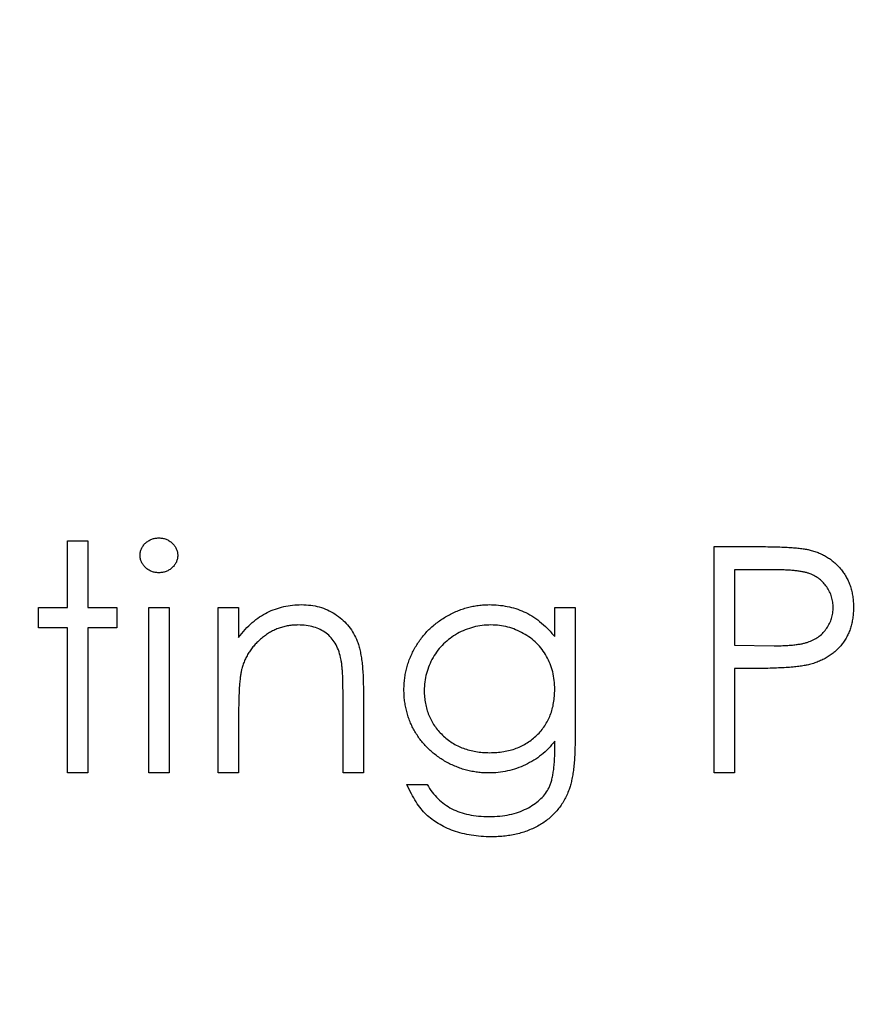
# Model space of a CAD drawing. Units: inches. Extents: x 0.1 to 16.9, y 0.1 to 10.9.
# Drawn here: x 10.8 to 11, y 8 to 8.3 of the extents above; entities that cross this region are included whole.
import ezdxf

# ---------------------------------------------------------------- set-up
doc = ezdxf.new("R2010")
doc.units = ezdxf.units.IN
doc.header["$MEASUREMENT"] = 0
doc.layers.add('DIMS', color=8, linetype='Continuous')
doc.styles.add('SLDTEXTSTYLE0', font='TXT', dxfattribs={"width": 0.75})
doc.dimstyles.new('SLDDIMSTYLE2', dxfattribs={"dimtxt": 0.125, "dimasz": 0.13, "dimexe": 0, "dimexo": 0.0625, "dimgap": 0.03125, "dimtad": 0, "dimtih": 1, "dimtoh": 1, "dimlfac": 1.333333, "dimrnd": 1e-09, "dimzin": 12, "dimdsep": 46, "dimtxsty": 'SLDTEXTSTYLE0', "dimsah": 1, "dimcen": 0.09, "dimadec": 0, "dimazin": 3, "dimtfac": 1, "dimtofl": 0, "dimtmove": 0, "dimatfit": 3, "dimfxl": 0, "dimfrac": 2, "dimtolj": 1, "dimtzin": 12, "dimarcsym": 0})

# ---------------------------------------------------------------- blocks, each defined once
blk = doc.blocks.new('_D_5')
at = {"layer": 'DIMS'}
for p, q in [((10.05848, 8.46924), (9.64176, 8.46924)), ((9.76676, 8.46924), (9.76676, 8.08306)), ((9.76676, 7.5096), (9.76676, 7.88463)), ((12.03831, 7.5096), (9.64176, 7.5096))]:
    blk.add_line(p, q, dxfattribs=at)
for points in [[(9.76676, 8.46924), (9.74676, 8.33924), (9.78676, 8.33924)], [(9.76676, 7.5096), (9.78676, 7.6396), (9.74676, 7.6396)]]:
    blk.add_solid(points, dxfattribs=at)
at = {"layer": 'DIMS', "insert": (9.60513, 8.04576), "char_height": 0.125, "attachment_point": 1, "style": 'SLDTEXTSTYLE0'}
blk.add_mtext('1.28', dxfattribs=at)
blk = doc.blocks.new('_D_6')
at = {"layer": 'DIMS'}
for p, q in [((10.10848, 8.51924), (10.10848, 9.04095)), ((11.70592, 7.21855), (11.70592, 9.04095)), ((10.10848, 8.91595), (10.77697, 8.91595)), ((11.70592, 8.91595), (11.10023, 8.91595))]:
    blk.add_line(p, q, dxfattribs=at)
for points in [[(10.10848, 8.91595), (10.23848, 8.89595), (10.23848, 8.93595)], [(11.70592, 8.91595), (11.57592, 8.93595), (11.57592, 8.89595)]]:
    blk.add_solid(points, dxfattribs=at)
at = {"layer": 'DIMS', "insert": (10.77697, 8.97787), "char_height": 0.125, "attachment_point": 1, "style": 'SLDTEXTSTYLE0'}
blk.add_mtext('2.13', dxfattribs=at)

msp = doc.modelspace()

# ---------------------------------------------------------------- linework, layer by layer
at = {"color": 7, "linetype": 'Continuous', "lineweight": 25}
for p, q in [((10.83159, 8.12394), (10.83159, 8.14006)), ((10.83159, 8.14006), (10.83649, 8.14006)), ((10.83649, 8.14006), (10.83649, 8.12394)), ((10.98794, 8.13866), (10.99866, 8.13866)), ((10.98794, 8.08397), (10.98794, 8.13866)), ((11.00285, 8.13305), (10.99284, 8.13305)), ((10.99284, 8.13305), (10.99284, 8.11482)), ((10.82457, 8.11903), (10.82457, 8.12394)), ((10.82457, 8.12394), (10.83159, 8.12394)), ((10.83649, 8.12394), (10.8435, 8.12394)), ((10.8435, 8.12394), (10.8435, 8.11903)), ((10.85122, 8.12394), (10.85612, 8.12394)), ((10.85122, 8.08397), (10.85122, 8.12394)), ((10.85612, 8.12394), (10.85612, 8.08397)), ((10.86804, 8.12394), (10.87295, 8.12394)), ((10.86804, 8.08397), (10.86804, 8.12394)), ((10.87295, 8.12394), (10.87295, 8.11673)), ((10.94937, 8.12394), (10.95428, 8.12394)), ((10.94937, 8.11695), (10.94937, 8.12394)), ((10.95428, 8.12394), (10.95428, 8.09222)), ((10.83159, 8.11903), (10.82457, 8.11903)), ((10.83159, 8.08397), (10.83159, 8.11903)), ((10.8435, 8.11903), (10.83649, 8.11903)), ((10.83649, 8.11903), (10.83649, 8.08397)), ((10.99284, 8.11482), (11.00242, 8.1147)), ((10.99675, 8.10921), (10.99284, 8.10921)), ((10.99284, 8.10921), (10.99284, 8.08397)), ((10.89819, 8.08397), (10.89819, 8.10277)), ((10.9031, 8.10438), (10.9031, 8.08397)), ((10.87295, 8.09842), (10.87295, 8.08397)), ((10.94937, 8.08956), (10.94937, 8.09163)), ((10.83649, 8.08397), (10.83159, 8.08397)), ((10.85612, 8.08397), (10.85122, 8.08397)), ((10.87295, 8.08397), (10.86804, 8.08397)), ((10.9031, 8.08397), (10.89819, 8.08397)), ((10.99284, 8.08397), (10.98794, 8.08397)), ((10.91362, 8.08117), (10.91852, 8.08117))]:
    msp.add_line(p, q, dxfattribs=at)
for points, knots in [([(10.84911, 8.13653), (10.84913, 8.13682), (10.84916, 8.13737), (10.84943, 8.13817), (10.84985, 8.13891), (10.85044, 8.13955), (10.85113, 8.14008), (10.85191, 8.14048), (10.85276, 8.14072), (10.85335, 8.14075), (10.85365, 8.14076)], [0, 0, 0, 0, 0.12329, 0.242149, 0.363437, 0.489745, 0.618115, 0.744894, 0.868932, 1, 1, 1, 1]), ([(10.85365, 8.14076), (10.85395, 8.14075), (10.85455, 8.14072), (10.85541, 8.14048), (10.8562, 8.14008), (10.85689, 8.13954), (10.85749, 8.13891), (10.85791, 8.13817), (10.85818, 8.13737), (10.85821, 8.13682), (10.85823, 8.13653)], [0, 0, 0, 0, 0.131899, 0.258284, 0.384341, 0.51198, 0.638632, 0.75923, 0.877412, 1, 1, 1, 1]), ([(10.99866, 8.13866), (10.9994, 8.13866), (11.00081, 8.13866), (11.00284, 8.13861), (11.00468, 8.13855), (11.00633, 8.13846), (11.0078, 8.13836), (11.00907, 8.13821), (11.01016, 8.13806), (11.01082, 8.13791), (11.01112, 8.13784)], [0, 0, 0, 0, 0.176956, 0.339055, 0.486318, 0.618781, 0.735619, 0.838742, 0.926457, 1, 1, 1, 1]), ([(10.85365, 8.13235), (10.85335, 8.13236), (10.85276, 8.13239), (10.85191, 8.13263), (10.85113, 8.13303), (10.85044, 8.13357), (10.84985, 8.13421), (10.84943, 8.13493), (10.84916, 8.13571), (10.84913, 8.13626), (10.84911, 8.13653)], [0, 0, 0, 0, 0.1318668, 0.2566614, 0.3842132, 0.5133652, 0.6404432, 0.761085, 0.8791455, 1, 1, 1, 1]), ([(10.85823, 8.13653), (10.85821, 8.13626), (10.85818, 8.13571), (10.85791, 8.13493), (10.85749, 8.1342), (10.85689, 8.13357), (10.8562, 8.13303), (10.85541, 8.13263), (10.85455, 8.13239), (10.85395, 8.13236), (10.85365, 8.13235)], [0, 0, 0, 0, 0.120162, 0.237546, 0.357497, 0.484917, 0.613329, 0.74015, 0.867301, 1, 1, 1, 1]), ([(11.01112, 8.13784), (11.01149, 8.13774), (11.01224, 8.13753), (11.01332, 8.13712), (11.01434, 8.13664), (11.01532, 8.13608), (11.01623, 8.13544), (11.0171, 8.13473), (11.01791, 8.13393), (11.01867, 8.13307), (11.01936, 8.13214), (11.01995, 8.13115), (11.02045, 8.1301), (11.02088, 8.12899), (11.02119, 8.12782), (11.02142, 8.1266), (11.02157, 8.12531), (11.02158, 8.12444), (11.02159, 8.12399)], [0, 0, 0, 0, 0.062481, 0.12349, 0.183411, 0.243153, 0.302127, 0.36171, 0.421842, 0.482932, 0.544552, 0.605681, 0.66768, 0.729984, 0.794551, 0.860346, 0.928907, 1, 1, 1, 1]), ([(11.01668, 8.12397), (11.01666, 8.12441), (11.01662, 8.12528), (11.01633, 8.12656), (11.01584, 8.12779), (11.01516, 8.12893), (11.01434, 8.12996), (11.01338, 8.13086), (11.01229, 8.13158), (11.01128, 8.13205), (11.01038, 8.13233), (11.0096, 8.13253), (11.00871, 8.13269), (11.00773, 8.13282), (11.00665, 8.13293), (11.00547, 8.133), (11.00419, 8.13305), (11.00331, 8.13305), (11.00285, 8.13305)], [0, 0, 0, 0, 0.070044, 0.139238, 0.208197, 0.279173, 0.349987, 0.418354, 0.48761, 0.557411, 0.59533, 0.637964, 0.685913, 0.738185, 0.796103, 0.858517, 0.926658, 1, 1, 1, 1]), ([(10.87295, 8.11673), (10.87348, 8.11738), (10.87449, 8.11865), (10.87619, 8.12032), (10.87798, 8.12169), (10.87985, 8.12279), (10.88181, 8.12361), (10.88385, 8.12421), (10.88598, 8.12457), (10.88743, 8.12461), (10.88816, 8.12464)], [0, 0, 0, 0, 0.140976, 0.273569, 0.398988, 0.51993, 0.63811, 0.756589, 0.87686, 1, 1, 1, 1]), ([(10.88816, 8.12464), (10.8889, 8.12461), (10.89034, 8.12456), (10.89245, 8.12413), (10.89442, 8.12341), (10.89624, 8.12243), (10.89788, 8.1212), (10.89933, 8.11977), (10.90052, 8.11812), (10.90132, 8.11659), (10.90185, 8.11524), (10.90218, 8.11408), (10.90246, 8.11279), (10.9027, 8.11137), (10.90287, 8.10981), (10.903, 8.10812), (10.90309, 8.10629), (10.9031, 8.10503), (10.9031, 8.10438)], [0, 0, 0, 0, 0.07724, 0.151178, 0.223488, 0.295543, 0.366976, 0.437131, 0.507044, 0.57856, 0.616614, 0.658756, 0.704491, 0.754803, 0.809332, 0.868274, 0.932073, 1, 1, 1, 1]), ([(10.91292, 8.10409), (10.91292, 8.10454), (10.91294, 8.10544), (10.91308, 8.10679), (10.91328, 8.10811), (10.91359, 8.1094), (10.91397, 8.11068), (10.91445, 8.11193), (10.91501, 8.11315), (10.91565, 8.11435), (10.91637, 8.1155), (10.91716, 8.1166), (10.91802, 8.11764), (10.91894, 8.11861), (10.91993, 8.11952), (10.92099, 8.12037), (10.9221, 8.12116), (10.92328, 8.12188), (10.92451, 8.12252), (10.92574, 8.1231), (10.92701, 8.12356), (10.92828, 8.12397), (10.92958, 8.12425), (10.93089, 8.12448), (10.93222, 8.12461), (10.93311, 8.12463), (10.93355, 8.12464)], [0, 0, 0, 0, 0.042034, 0.083905, 0.125069, 0.166158, 0.20721, 0.248491, 0.289878, 0.33217, 0.374476, 0.416225, 0.45761, 0.499073, 0.540553, 0.582249, 0.62455, 0.667433, 0.710323, 0.752467, 0.794065, 0.835216, 0.876228, 0.917446, 0.958643, 1, 1, 1, 1]), ([(10.93355, 8.12464), (10.93429, 8.12462), (10.93574, 8.12457), (10.93788, 8.12425), (10.93994, 8.12372), (10.94194, 8.12297), (10.94389, 8.12195), (10.94579, 8.1206), (10.94764, 8.11891), (10.94878, 8.11762), (10.94937, 8.11695)], [0, 0, 0, 0, 0.120911, 0.238762, 0.354755, 0.470359, 0.589144, 0.716329, 0.852445, 1, 1, 1, 1]), ([(11.00242, 8.1147), (11.00289, 8.1147), (11.00379, 8.1147), (11.00509, 8.11476), (11.0063, 8.11483), (11.00741, 8.11494), (11.00843, 8.11509), (11.00935, 8.11524), (11.01016, 8.11546), (11.01112, 8.11575), (11.01218, 8.11625), (11.01334, 8.11697), (11.01432, 8.1179), (11.01517, 8.11893), (11.01584, 8.12009), (11.01633, 8.12132), (11.01662, 8.12263), (11.01666, 8.12352), (11.01668, 8.12397)], [0, 0, 0, 0, 0.072538, 0.140034, 0.202496, 0.260575, 0.313228, 0.361583, 0.404878, 0.444127, 0.5164, 0.586507, 0.655085, 0.724384, 0.793974, 0.861638, 0.930111, 1, 1, 1, 1]), ([(11.02159, 8.12399), (11.02158, 8.12354), (11.02157, 8.12266), (11.02142, 8.12137), (11.02121, 8.12014), (11.02089, 8.11897), (11.02047, 8.11787), (11.01997, 8.11682), (11.01938, 8.11583), (11.0187, 8.11491), (11.01794, 8.11405), (11.01711, 8.11326), (11.01621, 8.11255), (11.01524, 8.11191), (11.01419, 8.11136), (11.01308, 8.11086), (11.01191, 8.11044), (11.01109, 8.11022), (11.01068, 8.11011)], [0, 0, 0, 0, 0.0701189, 0.1371924, 0.2020162, 0.2646314, 0.3261165, 0.3860103, 0.4458118, 0.5052977, 0.5646333, 0.6242826, 0.683902, 0.7439528, 0.8053877, 0.868388, 0.933084, 1, 1, 1, 1]), ([(10.8873, 8.11973), (10.88691, 8.11972), (10.88613, 8.11971), (10.88497, 8.11956), (10.88384, 8.11932), (10.88274, 8.11899), (10.88169, 8.11854), (10.88065, 8.11804), (10.87965, 8.1174), (10.87869, 8.1167), (10.8778, 8.11591), (10.87696, 8.11509), (10.87622, 8.11421), (10.87555, 8.11329), (10.87497, 8.11232), (10.87446, 8.11131), (10.87403, 8.11025), (10.87381, 8.10951), (10.87371, 8.10915)], [0, 0, 0, 0, 0.063986, 0.126627, 0.188984, 0.25023, 0.312351, 0.374574, 0.438148, 0.50292, 0.567974, 0.630771, 0.692935, 0.754398, 0.815218, 0.876117, 0.938015, 1, 1, 1, 1]), ([(10.89761, 8.11186), (10.89745, 8.11248), (10.89713, 8.11368), (10.89634, 8.1153), (10.89534, 8.11668), (10.89412, 8.1178), (10.8927, 8.11868), (10.89107, 8.11929), (10.88925, 8.11967), (10.88797, 8.11971), (10.8873, 8.11973)], [0, 0, 0, 0, 0.13552, 0.260833, 0.378476, 0.493178, 0.609281, 0.729981, 0.859261, 1, 1, 1, 1]), ([(10.93395, 8.11973), (10.93323, 8.11971), (10.93181, 8.11966), (10.92973, 8.11924), (10.92772, 8.1186), (10.92582, 8.11767), (10.92404, 8.11655), (10.92246, 8.11518), (10.92108, 8.11363), (10.91991, 8.11189), (10.91898, 8.11001), (10.91832, 8.10803), (10.91789, 8.10599), (10.91785, 8.10459), (10.91782, 8.10389)], [0, 0, 0, 0, 0.085519, 0.169309, 0.252218, 0.336756, 0.420595, 0.502741, 0.584804, 0.668268, 0.751823, 0.833629, 0.91622, 1, 1, 1, 1]), ([(10.94937, 8.10417), (10.94935, 8.1049), (10.94931, 8.10633), (10.94893, 8.1084), (10.9483, 8.11035), (10.94743, 8.11217), (10.94634, 8.11384), (10.94502, 8.11533), (10.9435, 8.11664), (10.94179, 8.11773), (10.93994, 8.11861), (10.93801, 8.11927), (10.936, 8.11965), (10.93464, 8.1197), (10.93395, 8.11973)], [0, 0, 0, 0, 0.089243, 0.174349, 0.257613, 0.339527, 0.420997, 0.501579, 0.582542, 0.666133, 0.750049, 0.832743, 0.915647, 1, 1, 1, 1]), ([(10.89819, 8.10277), (10.89819, 8.10332), (10.89818, 8.10436), (10.89816, 8.10585), (10.89812, 8.1072), (10.89806, 8.10841), (10.89797, 8.10947), (10.89787, 8.1104), (10.89776, 8.11118), (10.89766, 8.11165), (10.89761, 8.11186)], [0, 0, 0, 0, 0.17885, 0.34211, 0.489826, 0.623254, 0.74008, 0.841483, 0.928908, 1, 1, 1, 1]), ([(11.01068, 8.11011), (11.01034, 8.11004), (11.00958, 8.10988), (11.00835, 8.1097), (11.00691, 8.10955), (11.00527, 8.10943), (11.00343, 8.10934), (11.00138, 8.10926), (10.99914, 8.10922), (10.99757, 8.10921), (10.99675, 8.10921)], [0, 0, 0, 0, 0.075173, 0.164746, 0.268017, 0.385912, 0.517789, 0.663691, 0.824413, 1, 1, 1, 1]), ([(10.87371, 8.10915), (10.87365, 8.10888), (10.87351, 8.10829), (10.87337, 8.10733), (10.87324, 8.10621), (10.87313, 8.10495), (10.87306, 8.10353), (10.87298, 8.10197), (10.87296, 8.10024), (10.87295, 8.09905), (10.87295, 8.09842)], [0, 0, 0, 0, 0.0769955, 0.1676151, 0.2710524, 0.3894595, 0.5208428, 0.6663988, 0.8260936, 1, 1, 1, 1]), ([(10.9334, 8.08397), (10.93294, 8.08398), (10.93204, 8.084), (10.93069, 8.08414), (10.92936, 8.08434), (10.92805, 8.08464), (10.92677, 8.08502), (10.9255, 8.0855), (10.92425, 8.08604), (10.92304, 8.08668), (10.92188, 8.08739), (10.92077, 8.08815), (10.91972, 8.08898), (10.91875, 8.08986), (10.91785, 8.09081), (10.91701, 8.09181), (10.91624, 8.09287), (10.91554, 8.09399), (10.91493, 8.09515), (10.91439, 8.09634), (10.91393, 8.09756), (10.91356, 8.09881), (10.91327, 8.10009), (10.91306, 8.1014), (10.91294, 8.10273), (10.91292, 8.10363), (10.91292, 8.10409)], [0, 0, 0, 0, 0.042865, 0.085222, 0.127202, 0.169025, 0.210882, 0.252963, 0.295628, 0.338553, 0.381463, 0.423582, 0.465066, 0.506312, 0.54704, 0.587676, 0.628675, 0.669946, 0.711036, 0.751996, 0.792673, 0.833446, 0.874191, 0.915494, 0.957478, 1, 1, 1, 1]), ([(10.91782, 8.10389), (10.91783, 8.10336), (10.91786, 8.10232), (10.91807, 8.10079), (10.91842, 8.09933), (10.91891, 8.09794), (10.91952, 8.09662), (10.92028, 8.09538), (10.92118, 8.0942), (10.92221, 8.09311), (10.92335, 8.09212), (10.92458, 8.09124), (10.9259, 8.09053), (10.92729, 8.08991), (10.92877, 8.08946), (10.93032, 8.08911), (10.93196, 8.08892), (10.93308, 8.08889), (10.93365, 8.08888)], [0, 0, 0, 0, 0.064983, 0.127803, 0.189056, 0.248395, 0.307691, 0.366977, 0.42734, 0.488795, 0.550674, 0.612045, 0.673369, 0.73493, 0.79781, 0.862892, 0.930095, 1, 1, 1, 1]), ([(10.93365, 8.08888), (10.93423, 8.08889), (10.93536, 8.08892), (10.93701, 8.08912), (10.93857, 8.08944), (10.94005, 8.0899), (10.94144, 8.09049), (10.94273, 8.09124), (10.94396, 8.09209), (10.94507, 8.09308), (10.94608, 8.09417), (10.94696, 8.09536), (10.94771, 8.09663), (10.94833, 8.09797), (10.9488, 8.09941), (10.94912, 8.10092), (10.94934, 8.10252), (10.94936, 8.10361), (10.94937, 8.10417)], [0, 0, 0, 0, 0.070121, 0.137122, 0.201487, 0.263765, 0.32456, 0.384739, 0.444905, 0.505232, 0.565494, 0.6251, 0.68435, 0.743883, 0.804608, 0.867239, 0.932094, 1, 1, 1, 1]), ([(10.94937, 8.09163), (10.94888, 8.09104), (10.94789, 8.08986), (10.94618, 8.08832), (10.94432, 8.087), (10.9423, 8.08591), (10.94018, 8.08504), (10.93798, 8.08443), (10.93571, 8.08404), (10.93418, 8.08399), (10.9334, 8.08397)], [0, 0, 0, 0, 0.126561, 0.250895, 0.374719, 0.499826, 0.624964, 0.749039, 0.87318, 1, 1, 1, 1]), ([(10.95428, 8.09222), (10.95428, 8.09155), (10.95427, 8.09024), (10.95421, 8.08836), (10.95408, 8.08661), (10.95394, 8.08501), (10.95373, 8.08355), (10.95348, 8.08222), (10.95319, 8.08104), (10.95294, 8.08031), (10.95282, 8.07996)], [0, 0, 0, 0, 0.163445, 0.315489, 0.456291, 0.585864, 0.705429, 0.813371, 0.911718, 1, 1, 1, 1]), ([(10.93355, 8.07346), (10.93441, 8.07348), (10.93606, 8.07352), (10.93843, 8.07387), (10.9406, 8.07446), (10.94254, 8.07528), (10.94425, 8.07629), (10.94572, 8.07741), (10.94691, 8.07868), (10.94771, 8.07985), (10.9482, 8.08089), (10.94852, 8.08179), (10.94878, 8.0828), (10.94899, 8.08393), (10.94917, 8.08517), (10.94928, 8.08653), (10.94937, 8.08801), (10.94937, 8.08903), (10.94937, 8.08956)], [0, 0, 0, 0, 0.0981713, 0.1892644, 0.2744631, 0.3550232, 0.4309205, 0.501086, 0.5666076, 0.6297209, 0.6627107, 0.6987656, 0.7386105, 0.7825812, 0.8304088, 0.8825779, 0.9392287, 1, 1, 1, 1]), ([(10.93403, 8.06855), (10.9332, 8.06856), (10.93159, 8.06859), (10.92923, 8.06889), (10.927, 8.06932), (10.92491, 8.06997), (10.92298, 8.07077), (10.92123, 8.07169), (10.91967, 8.07274), (10.91826, 8.07393), (10.91699, 8.07535), (10.9158, 8.07703), (10.91464, 8.07898), (10.91397, 8.08042), (10.91362, 8.08117)], [0, 0, 0, 0, 0.096491, 0.188474, 0.27684, 0.362137, 0.443437, 0.520166, 0.59271, 0.662917, 0.735419, 0.814881, 0.903061, 1, 1, 1, 1]), ([(10.91852, 8.08117), (10.91892, 8.08054), (10.91969, 8.07932), (10.92113, 8.07773), (10.92271, 8.07637), (10.92449, 8.07528), (10.92646, 8.07446), (10.92863, 8.07387), (10.93102, 8.07352), (10.93269, 8.07348), (10.93355, 8.07346)], [0, 0, 0, 0, 0.124716, 0.243805, 0.360062, 0.475112, 0.593525, 0.71935, 0.853855, 1, 1, 1, 1]), ([(10.95282, 8.07996), (10.95265, 8.07951), (10.95231, 8.07863), (10.95166, 8.07738), (10.95094, 8.0762), (10.95011, 8.0751), (10.94919, 8.07408), (10.94819, 8.07313), (10.94709, 8.07226), (10.9459, 8.07149), (10.94463, 8.0708), (10.9433, 8.0702), (10.94191, 8.06967), (10.94045, 8.06928), (10.93893, 8.06894), (10.93735, 8.06872), (10.93571, 8.06857), (10.93459, 8.06856), (10.93403, 8.06855)], [0, 0, 0, 0, 0.061371, 0.120906, 0.179424, 0.237607, 0.295938, 0.354218, 0.413537, 0.474087, 0.535121, 0.596988, 0.66002, 0.724277, 0.790012, 0.857748, 0.927829, 1, 1, 1, 1])]:
    msp.add_open_spline(points, degree=3, knots=knots, dxfattribs=at)

# ---------------------------------------------------------------- dimensions: what is measured, and where the dimension line sits
at = {"layer": 'DIMS'}
dim = msp.add_linear_dim(base=(11.70592, 8.91595), p1=(10.10848, 8.46924), p2=(11.70592, 7.16855), dimstyle='SLDDIMSTYLE2', dxfattribs=at)
dim.commit()
dim.dimension.update_dxf_attribs({"geometry": '_D_6', "text_midpoint": (10.9386, 8.91595), "dimtype": 160})
dim = msp.add_linear_dim(base=(9.76676, 8.46924), p1=(12.08831, 7.5096), p2=(10.10848, 8.46924), angle=90, dimstyle='SLDDIMSTYLE2', dxfattribs=at)
dim.commit()
dim.dimension.update_dxf_attribs({"geometry": '_D_5', "text_midpoint": (9.76676, 7.98384), "dimtype": 160})

doc.saveas('drawing.dxf')
